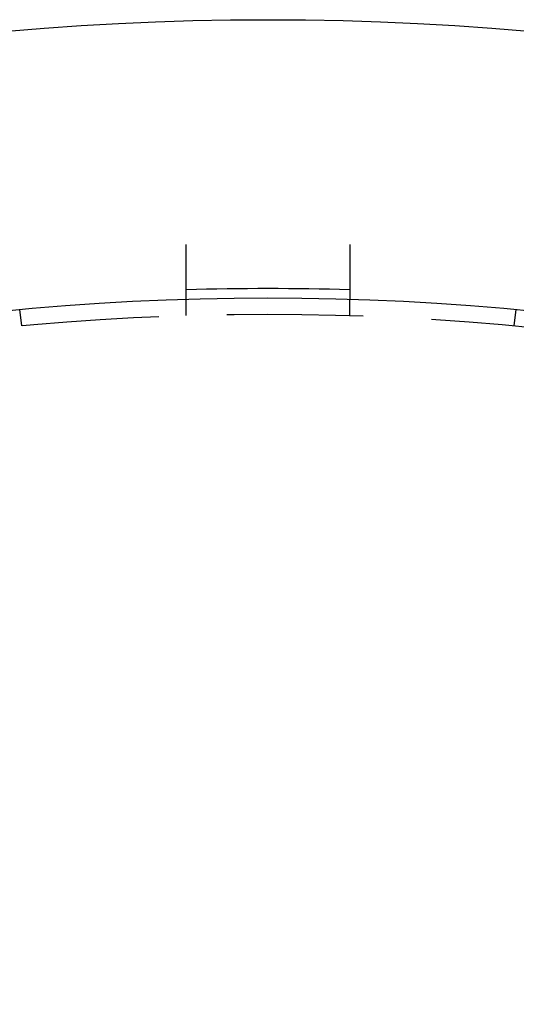
# Model space of a CAD drawing. Extents: x -267 to 266, y -616 to 610.
# Drawn here: x -23 to 23, y -174 to -84 of the extents above; entities that cross this region are included whole.
import ezdxf

# ---------------------------------------------------------------- set-up
doc = ezdxf.new("R2010")
doc.units = 0
doc.header["$LTSCALE"] = 50
doc.linetypes.add('VERDECKT', pattern=[0.375, 0.25, -0.125])
doc.layers.get('0').update_dxf_attribs({"linetype": 'CONTINUOUS'})
doc.layers.add('STEMPEL', color=3, linetype='CONTINUOUS')

# ---------------------------------------------------------------- blocks, each defined once
blk = doc.blocks.new('A$C799C07FD')
at = {"color": 1, "linetype": 'VERDECKT'}
for p, q in [((-7.49753, 239.38262), (-7.49753, 240.88335)), ((7.49753, 239.38262), (7.49753, 240.88335)), ((-22.56418, 238.4347), (-22.75228, 239.9236)), ((22.56418, 238.4347), (22.75228, 239.9236))]:
    blk.add_line(p, q, dxfattribs=at)
at = {"color": 3}
for points in [[(-7.49753, 240.883, 0), (-7.49753, 240.883, 0), (-7.49753, 240.883, 0), (-7.49753, 240.884, 0), (-7.49753, 240.884, 0), (-7.49753, 240.884, 0), (-7.49753, 240.884, 0), (-7.49753, 240.884, 0), (-7.49753, 240.884, 0), (-7.49753, 240.885, 0), (-7.49753, 240.885, 0), (-7.49753, 240.886, 0), (-7.49753, 240.886, 0), (-7.49753, 240.886, 0), (-7.49753, 240.887, 0), (-7.49753, 240.887, 0), (-7.49753, 240.888, 0), (-7.49753, 240.889, 0), (-7.49753, 240.889, 0), (-7.49753, 240.89, 0), (-7.49753, 240.891, 0), (-7.49753, 240.891, 0), (-7.49753, 240.892, 0), (-7.49753, 240.893, 0), (-7.49753, 240.894, 0), (-7.49753, 240.895, 0), (-7.49753, 240.896, 0), (-7.49753, 240.896, 0), (-7.49753, 240.898, 0), (-7.49753, 240.899, 0), (-7.49753, 240.9, 0), (-7.49753, 240.901, 0), (-7.49753, 240.902, 0), (-7.49753, 240.903, 0), (-7.49753, 240.904, 0), (-7.49753, 240.906, 0), (-7.49753, 240.907, 0), (-7.49753, 240.908, 0), (-7.49753, 240.91, 0), (-7.49753, 240.911, 0), (-7.49753, 240.912, 0), (-7.49753, 240.914, 0), (-7.49753, 240.916, 0), (-7.49753, 240.917, 0), (-7.49753, 240.919, 0), (-7.49753, 240.92, 0), (-7.49753, 240.922, 0), (-7.49753, 240.924, 0), (-7.49753, 240.926, 0), (-7.49753, 240.927, 0), (-7.49753, 240.929, 0), (-7.49753, 240.931, 0), (-7.49753, 240.933, 0), (-7.49753, 240.935, 0), (-7.49753, 240.937, 0), (-7.49753, 240.939, 0), (-7.49753, 240.941, 0), (-7.49753, 240.943, 0), (-7.49753, 240.945, 0), (-7.49753, 240.948, 0), (-7.49753, 240.95, 0), (-7.49753, 240.952, 0), (-7.49753, 240.954, 0), (-7.49753, 240.957, 0), (-7.49753, 240.959, 0), (-7.49753, 240.962, 0), (-7.49753, 240.964, 0), (-7.49753, 240.967, 0), (-7.49753, 240.969, 0), (-7.49753, 240.972, 0), (-7.49753, 240.974, 0), (-7.49753, 240.977, 0), (-7.49753, 240.98, 0), (-7.49753, 240.983, 0), (-7.49753, 240.985, 0), (-7.49753, 240.988, 0), (-7.49753, 240.991, 0), (-7.49753, 240.994, 0), (-7.49753, 240.997, 0), (-7.49753, 241, 0), (-7.49753, 241.003, 0), (-7.49753, 241.006, 0), (-7.49753, 241.009, 0), (-7.49753, 241.012, 0), (-7.49753, 241.016, 0), (-7.49753, 241.019, 0), (-7.49753, 241.022, 0), (-7.49753, 241.025, 0), (-7.49753, 241.029, 0), (-7.49753, 241.032, 0), (-7.49753, 241.036, 0), (-7.49753, 241.039, 0), (-7.49753, 241.043, 0), (-7.49753, 241.046, 0), (-7.49753, 241.05, 0), (-7.49753, 241.053, 0), (-7.49753, 241.057, 0), (-7.49753, 241.061, 0), (-7.49753, 241.064, 0), (-7.49753, 241.068, 0), (-7.49753, 241.072, 0), (-7.49753, 241.076, 0), (-7.49753, 241.079, 0), (-7.49753, 241.083, 0), (-7.49753, 241.087, 0), (-7.49753, 241.091, 0), (-7.49753, 241.095, 0), (-7.49753, 241.099, 0), (-7.49753, 241.103, 0), (-7.49753, 241.107, 0), (-7.49753, 241.111, 0), (-7.49753, 241.115, 0), (-7.49753, 241.119, 0), (-7.49753, 241.124, 0), (-7.49753, 241.128, 0), (-7.49753, 241.132, 0), (-7.49753, 241.136, 0), (-7.49753, 241.14, 0), (-7.49753, 241.145, 0), (-7.49753, 241.149, 0), (-7.49753, 241.153, 0), (-7.49753, 241.158, 0), (-7.49753, 241.162, 0), (-7.49753, 241.167, 0), (-7.49753, 241.171, 0), (-7.49753, 241.176, 0), (-7.49753, 241.18, 0), (-7.49753, 241.185, 0), (-7.49753, 241.189, 0), (-7.49753, 241.194, 0), (-7.49753, 241.198, 0), (-7.49753, 241.203, 0), (-7.49753, 241.208, 0), (-7.49753, 241.212, 0), (-7.49753, 241.217, 0), (-7.49753, 241.222, 0), (-7.49753, 241.227, 0), (-7.49753, 241.231, 0), (-7.49753, 241.236, 0), (-7.49753, 241.241, 0), (-7.49753, 241.246, 0), (-7.49753, 241.251, 0), (-7.49753, 241.256, 0), (-7.49753, 241.261, 0), (-7.49753, 241.266, 0), (-7.49753, 241.27, 0), (-7.49753, 241.275, 0), (-7.49753, 241.281, 0), (-7.49753, 241.286, 0), (-7.49753, 241.291, 0), (-7.49753, 241.296, 0), (-7.49753, 241.301, 0), (-7.49753, 241.307, 0), (-7.49753, 241.312, 0), (-7.49753, 241.317, 0), (-7.49753, 241.323, 0), (-7.49753, 241.328, 0), (-7.49753, 241.334, 0), (-7.49753, 241.339, 0), (-7.49753, 241.345, 0), (-7.49753, 241.35, 0), (-7.49753, 241.356, 0), (-7.49753, 241.362, 0), (-7.49753, 241.367, 0), (-7.49753, 241.373, 0), (-7.49753, 241.379, 0), (-7.49753, 241.385, 0), (-7.49753, 241.391, 0), (-7.49753, 241.397, 0), (-7.49753, 241.403, 0), (-7.49753, 241.409, 0), (-7.49753, 241.415, 0), (-7.49753, 241.421, 0), (-7.49753, 241.427, 0), (-7.49753, 241.434, 0), (-7.49753, 241.44, 0), (-7.49753, 241.446, 0), (-7.49753, 241.452, 0), (-7.49753, 241.459, 0), (-7.49753, 241.465, 0), (-7.49753, 241.472, 0), (-7.49753, 241.478, 0), (-7.49753, 241.485, 0), (-7.49753, 241.491, 0), (-7.49753, 241.498, 0), (-7.49753, 241.505, 0), (-7.49753, 241.511, 0), (-7.49753, 241.518, 0), (-7.49753, 241.525, 0), (-7.49753, 241.532, 0), (-7.49753, 241.538, 0), (-7.49753, 241.545, 0), (-7.49753, 241.552, 0), (-7.49753, 241.559, 0), (-7.49753, 241.566, 0), (-7.49753, 241.573, 0), (-7.49753, 241.58, 0), (-7.49753, 241.587, 0), (-7.49753, 241.595, 0), (-7.49753, 241.602, 0), (-7.49753, 241.609, 0), (-7.49753, 241.616, 0), (-7.49753, 241.624, 0), (-7.49753, 241.631, 0), (-7.49753, 241.638, 0), (-7.49753, 241.646, 0), (-7.49753, 241.653, 0), (-7.49753, 241.661, 0), (-7.49753, 241.668, 0), (-7.49753, 241.676, 0), (-7.49753, 241.683, 0), (-7.49753, 241.691, 0), (-7.49753, 241.699, 0), (-7.49753, 241.706, 0), (-7.49753, 241.714, 0), (-7.49753, 241.722, 0), (-7.49753, 241.73, 0), (-7.49753, 241.737, 0), (-7.49753, 241.745, 0), (-7.49753, 241.753, 0), (-7.49753, 241.761, 0), (-7.49753, 241.769, 0), (-7.49753, 241.777, 0), (-7.49753, 241.785, 0), (-7.49753, 241.793, 0), (-7.49753, 241.801, 0), (-7.49753, 241.809, 0), (-7.49753, 241.818, 0), (-7.49753, 241.826, 0), (-7.49753, 241.834, 0), (-7.49753, 241.842, 0), (-7.49753, 241.851, 0), (-7.49753, 241.859, 0), (-7.49753, 241.867, 0), (-7.49753, 241.876, 0), (-7.49753, 241.884, 0), (-7.49753, 241.892, 0), (-7.49753, 241.901, 0), (-7.49753, 241.909, 0), (-7.49753, 241.918, 0), (-7.49753, 241.926, 0), (-7.49753, 241.935, 0), (-7.49753, 241.943, 0), (-7.49753, 241.952, 0), (-7.49753, 241.96, 0), (-7.49753, 241.969, 0), (-7.49753, 241.978, 0), (-7.49753, 241.986, 0), (-7.49753, 241.995, 0), (-7.49753, 242.004, 0), (-7.49753, 242.012, 0), (-7.49753, 242.021, 0), (-7.49753, 242.03, 0), (-7.49753, 242.039, 0), (-7.49753, 242.047, 0), (-7.49753, 242.056, 0), (-7.49753, 242.065, 0), (-7.49753, 242.074, 0), (-7.49753, 242.083, 0), (-7.49753, 242.092, 0), (-7.49753, 242.101, 0), (-7.49753, 242.109, 0), (-7.49753, 242.118, 0), (-7.49753, 242.127, 0), (-7.49753, 242.136, 0), (-7.49753, 242.145, 0), (-7.49753, 242.154, 0), (-7.49753, 242.163, 0), (-7.49753, 242.172, 0), (-7.49753, 242.181, 0), (-7.49753, 242.19, 0), (-7.49753, 242.199, 0), (-7.49753, 242.208, 0), (-7.49753, 242.217, 0), (-7.49753, 242.226, 0), (-7.49753, 242.235, 0), (-7.49753, 242.244, 0), (-7.49753, 242.253, 0), (-7.49753, 242.262, 0), (-7.49753, 242.272, 0), (-7.49753, 242.281, 0), (-7.49753, 242.29, 0), (-7.49753, 242.299, 0), (-7.49753, 242.308, 0), (-7.49753, 242.317, 0), (-7.49753, 242.326, 0), (-7.49753, 242.335, 0), (-7.49753, 242.344, 0), (-7.49753, 242.353, 0), (-7.49753, 242.363, 0), (-7.49753, 242.372, 0), (-7.49753, 242.381, 0), (-7.49753, 242.39, 0), (-7.49753, 242.4, 0), (-7.49753, 242.409, 0), (-7.49753, 242.419, 0), (-7.49753, 242.428, 0), (-7.49753, 242.438, 0), (-7.49753, 242.447, 0), (-7.49753, 242.457, 0), (-7.49753, 242.466, 0), (-7.49753, 242.476, 0), (-7.49753, 242.486, 0), (-7.49753, 242.496, 0), (-7.49753, 242.506, 0), (-7.49753, 242.515, 0), (-7.49753, 242.525, 0), (-7.49753, 242.535, 0), (-7.49753, 242.545, 0), (-7.49753, 242.555, 0), (-7.49753, 242.565, 0), (-7.49753, 242.576, 0), (-7.49753, 242.586, 0), (-7.49753, 242.596, 0), (-7.49753, 242.606, 0), (-7.49753, 242.617, 0), (-7.49753, 242.627, 0), (-7.49753, 242.637, 0), (-7.49753, 242.648, 0), (-7.49753, 242.658, 0), (-7.49753, 242.669, 0), (-7.49753, 242.679, 0), (-7.49753, 242.69, 0), (-7.49753, 242.7, 0), (-7.49753, 242.711, 0), (-7.49753, 242.722, 0), (-7.49753, 242.732, 0), (-7.49753, 242.743, 0), (-7.49753, 242.754, 0), (-7.49753, 242.765, 0), (-7.49753, 242.775, 0), (-7.49753, 242.786, 0), (-7.49753, 242.797, 0), (-7.49753, 242.808, 0), (-7.49753, 242.819, 0), (-7.49753, 242.83, 0), (-7.49753, 242.841, 0), (-7.49753, 242.852, 0), (-7.49753, 242.863, 0), (-7.49753, 242.874, 0), (-7.49753, 242.885, 0), (-7.49753, 242.897, 0), (-7.49753, 242.908, 0), (-7.49753, 242.919, 0), (-7.49753, 242.93, 0), (-7.49753, 242.942, 0), (-7.49753, 242.953, 0), (-7.49753, 242.964, 0), (-7.49753, 242.976, 0), (-7.49753, 242.987, 0), (-7.49753, 242.999, 0), (-7.49753, 243.01, 0), (-7.49753, 243.022, 0), (-7.49753, 243.033, 0), (-7.49753, 243.045, 0), (-7.49753, 243.056, 0), (-7.49753, 243.068, 0), (-7.49753, 243.079, 0), (-7.49753, 243.091, 0), (-7.49753, 243.103, 0), (-7.49753, 243.114, 0), (-7.49753, 243.126, 0), (-7.49753, 243.138, 0), (-7.49753, 243.15, 0), (-7.49753, 243.161, 0), (-7.49753, 243.173, 0), (-7.49753, 243.185, 0), (-7.49753, 243.197, 0), (-7.49753, 243.209, 0), (-7.49753, 243.22, 0), (-7.49753, 243.232, 0), (-7.49753, 243.244, 0), (-7.49753, 243.256, 0), (-7.49753, 243.268, 0), (-7.49753, 243.28, 0), (-7.49753, 243.292, 0), (-7.49753, 243.304, 0), (-7.49753, 243.316, 0), (-7.49753, 243.328, 0), (-7.49753, 243.34, 0), (-7.49753, 243.352, 0), (-7.49753, 243.364, 0), (-7.49753, 243.376, 0), (-7.49753, 243.388, 0), (-7.49753, 243.4, 0), (-7.49753, 243.412, 0), (-7.49753, 243.424, 0), (-7.49753, 243.437, 0), (-7.49753, 243.449, 0), (-7.49753, 243.461, 0), (-7.49753, 243.473, 0), (-7.49753, 243.485, 0), (-7.49753, 243.497, 0), (-7.49753, 243.509, 0), (-7.49753, 243.521, 0), (-7.49753, 243.534, 0), (-7.49753, 243.546, 0), (-7.49753, 243.558, 0), (-7.49753, 243.57, 0), (-7.49753, 243.582, 0), (-7.49753, 243.594, 0), (-7.49753, 243.607, 0), (-7.49753, 243.619, 0), (-7.49753, 243.631, 0), (-7.49753, 243.643, 0), (-7.49753, 243.655, 0), (-7.49753, 243.667, 0), (-7.49753, 243.679, 0), (-7.49753, 243.692, 0), (-7.49753, 243.704, 0), (-7.49753, 243.716, 0), (-7.49753, 243.728, 0), (-7.49753, 243.74, 0), (-7.49753, 243.752, 0), (-7.49753, 243.764, 0), (-7.49753, 243.777, 0), (-7.49753, 243.789, 0), (-7.49753, 243.801, 0), (-7.49753, 243.813, 0), (-7.49753, 243.825, 0), (-7.49753, 243.837, 0), (-7.49753, 243.849, 0), (-7.49753, 243.861, 0), (-7.49753, 243.873, 0), (-7.49753, 243.885, 0), (-7.49753, 243.897, 0), (-7.49753, 243.909, 0), (-7.49753, 243.921, 0), (-7.49753, 243.933, 0), (-7.49753, 243.945, 0), (-7.49753, 243.957, 0), (-7.49753, 243.969, 0), (-7.49753, 243.981, 0), (-7.49753, 243.993, 0), (-7.49753, 244.005, 0), (-7.49753, 244.017, 0), (-7.49753, 244.029, 0), (-7.49753, 244.041, 0), (-7.49753, 244.053, 0), (-7.49753, 244.065, 0), (-7.49753, 244.078, 0), (-7.49753, 244.09, 0), (-7.49753, 244.102, 0), (-7.49753, 244.115, 0), (-7.49753, 244.127, 0), (-7.49753, 244.139, 0), (-7.49753, 244.152, 0), (-7.49753, 244.164, 0), (-7.49753, 244.177, 0), (-7.49753, 244.189, 0), (-7.49753, 244.202, 0), (-7.49753, 244.215, 0), (-7.49753, 244.227, 0), (-7.49753, 244.24, 0), (-7.49753, 244.253, 0), (-7.49753, 244.266, 0), (-7.49753, 244.279, 0), (-7.49753, 244.291, 0), (-7.49753, 244.304, 0), (-7.49753, 244.317, 0), (-7.49753, 244.33, 0), (-7.49753, 244.343, 0), (-7.49753, 244.356, 0), (-7.49753, 244.369, 0), (-7.49753, 244.382, 0), (-7.49753, 244.395, 0), (-7.49753, 244.408, 0), (-7.49753, 244.422, 0), (-7.49753, 244.435, 0), (-7.49753, 244.448, 0), (-7.49753, 244.461, 0), (-7.49753, 244.474, 0), (-7.49753, 244.488, 0), (-7.49753, 244.501, 0), (-7.49753, 244.514, 0), (-7.49753, 244.528, 0), (-7.49753, 244.541, 0), (-7.49753, 244.554, 0), (-7.49753, 244.568, 0), (-7.49753, 244.581, 0), (-7.49753, 244.595, 0), (-7.49753, 244.608, 0), (-7.49753, 244.622, 0), (-7.49753, 244.635, 0), (-7.49753, 244.649, 0), (-7.49753, 244.662, 0), (-7.49753, 244.676, 0), (-7.49753, 244.689, 0), (-7.49753, 244.703, 0), (-7.49753, 244.716, 0), (-7.49753, 244.73, 0), (-7.49753, 244.744, 0), (-7.49753, 244.757, 0), (-7.49753, 244.771, 0), (-7.49753, 244.785, 0), (-7.49753, 244.798, 0), (-7.49753, 244.812, 0), (-7.49753, 244.826, 0), (-7.49753, 244.84, 0), (-7.49753, 244.853, 0), (-7.49753, 244.867, 0), (-7.49753, 244.881, 0), (-7.49753, 244.895, 0), (-7.49753, 244.908, 0), (-7.49753, 244.922, 0), (-7.49753, 244.936, 0), (-7.49753, 244.95, 0), (-7.49753, 244.963, 0), (-7.49753, 244.977, 0), (-7.49753, 244.991, 0), (-7.49753, 245.005, 0), (-7.49753, 245.019, 0), (-7.49753, 245.033, 0), (-7.49753, 245.046, 0), (-7.49753, 245.06, 0), (-7.49753, 245.074, 0), (-7.49753, 245.088, 0), (-7.49753, 245.102, 0), (-7.49753, 245.116, 0), (-7.49753, 245.129, 0), (-7.49753, 245.143, 0), (-7.49753, 245.157, 0), (-7.49753, 245.171, 0), (-7.49753, 245.185, 0), (-7.49753, 245.199, 0), (-7.49753, 245.212, 0), (-7.49753, 245.226, 0), (-7.49753, 245.24, 0), (-7.49753, 245.254, 0), (-7.49753, 245.268, 0), (-7.49753, 245.281, 0), (-7.49753, 245.295, 0), (-7.49753, 245.309, 0), (-7.49753, 245.323, 0), (-7.49753, 245.336, 0), (-7.49753, 245.35, 0), (-7.49753, 245.364, 0), (-7.49753, 245.378, 0), (-7.49753, 245.391, 0), (-7.49753, 245.405, 0), (-7.49753, 245.419, 0), (-7.49753, 245.432, 0), (-7.49753, 245.446, 0), (-7.49753, 245.46, 0), (-7.49753, 245.473, 0), (-7.49753, 245.487, 0), (-7.49753, 245.501, 0), (-7.49753, 245.514, 0), (-7.49753, 245.528, 0), (-7.49753, 245.541, 0), (-7.49753, 245.555, 0), (-7.49753, 245.568, 0), (-7.49753, 245.582, 0), (-7.49753, 245.595, 0), (-7.49753, 245.609, 0), (-7.49753, 245.622, 0), (-7.49753, 245.636, 0), (-7.49753, 245.649, 0), (-7.49753, 245.662, 0), (-7.49753, 245.676, 0), (-7.49753, 245.689, 0), (-7.49753, 245.702, 0), (-7.49753, 245.716, 0), (-7.49753, 245.729, 0), (-7.49753, 245.742, 0), (-7.49753, 245.755, 0), (-7.49753, 245.769, 0), (-7.49753, 245.782, 0), (-7.49753, 245.795, 0), (-7.49753, 245.808, 0), (-7.49753, 245.821, 0), (-7.49753, 245.834, 0), (-7.49753, 245.847, 0), (-7.49753, 245.86, 0), (-7.49753, 245.873, 0), (-7.49753, 245.886, 0)], [(7.49753, 245.886, 0), (7.49753, 245.873, 0), (7.49753, 245.86, 0), (7.49753, 245.847, 0), (7.49753, 245.834, 0), (7.49753, 245.821, 0), (7.49753, 245.808, 0), (7.49753, 245.795, 0), (7.49753, 245.782, 0), (7.49753, 245.769, 0), (7.49753, 245.755, 0), (7.49753, 245.742, 0), (7.49753, 245.729, 0), (7.49753, 245.716, 0), (7.49753, 245.702, 0), (7.49753, 245.689, 0), (7.49753, 245.676, 0), (7.49753, 245.662, 0), (7.49753, 245.649, 0), (7.49753, 245.636, 0), (7.49753, 245.622, 0), (7.49753, 245.609, 0), (7.49753, 245.595, 0), (7.49753, 245.582, 0), (7.49753, 245.568, 0), (7.49753, 245.555, 0), (7.49753, 245.541, 0), (7.49753, 245.528, 0), (7.49753, 245.514, 0), (7.49753, 245.501, 0), (7.49753, 245.487, 0), (7.49753, 245.473, 0), (7.49753, 245.46, 0), (7.49753, 245.446, 0), (7.49753, 245.432, 0), (7.49753, 245.419, 0), (7.49753, 245.405, 0), (7.49753, 245.391, 0), (7.49753, 245.378, 0), (7.49753, 245.364, 0), (7.49753, 245.35, 0), (7.49753, 245.336, 0), (7.49753, 245.323, 0), (7.49753, 245.309, 0), (7.49753, 245.295, 0), (7.49753, 245.281, 0), (7.49753, 245.268, 0), (7.49753, 245.254, 0), (7.49753, 245.24, 0), (7.49753, 245.226, 0), (7.49753, 245.212, 0), (7.49753, 245.199, 0), (7.49753, 245.185, 0), (7.49753, 245.171, 0), (7.49753, 245.157, 0), (7.49753, 245.143, 0), (7.49753, 245.129, 0), (7.49753, 245.116, 0), (7.49753, 245.102, 0), (7.49753, 245.088, 0), (7.49753, 245.074, 0), (7.49753, 245.06, 0), (7.49753, 245.046, 0), (7.49753, 245.033, 0), (7.49753, 245.019, 0), (7.49753, 245.005, 0), (7.49753, 244.991, 0), (7.49753, 244.977, 0), (7.49753, 244.963, 0), (7.49753, 244.95, 0), (7.49753, 244.936, 0), (7.49753, 244.922, 0), (7.49753, 244.908, 0), (7.49753, 244.895, 0), (7.49753, 244.881, 0), (7.49753, 244.867, 0), (7.49753, 244.853, 0), (7.49753, 244.84, 0), (7.49753, 244.826, 0), (7.49753, 244.812, 0), (7.49753, 244.798, 0), (7.49753, 244.785, 0), (7.49753, 244.771, 0), (7.49753, 244.757, 0), (7.49753, 244.744, 0), (7.49753, 244.73, 0), (7.49753, 244.716, 0), (7.49753, 244.703, 0), (7.49753, 244.689, 0), (7.49753, 244.676, 0), (7.49753, 244.662, 0), (7.49753, 244.649, 0), (7.49753, 244.635, 0), (7.49753, 244.622, 0), (7.49753, 244.608, 0), (7.49753, 244.595, 0), (7.49753, 244.581, 0), (7.49753, 244.568, 0), (7.49753, 244.554, 0), (7.49753, 244.541, 0), (7.49753, 244.528, 0), (7.49753, 244.514, 0), (7.49753, 244.501, 0), (7.49753, 244.488, 0), (7.49753, 244.474, 0), (7.49753, 244.461, 0), (7.49753, 244.448, 0), (7.49753, 244.435, 0), (7.49753, 244.422, 0), (7.49753, 244.408, 0), (7.49753, 244.395, 0), (7.49753, 244.382, 0), (7.49753, 244.369, 0), (7.49753, 244.356, 0), (7.49753, 244.343, 0), (7.49753, 244.33, 0), (7.49753, 244.317, 0), (7.49753, 244.304, 0), (7.49753, 244.291, 0), (7.49753, 244.279, 0), (7.49753, 244.266, 0), (7.49753, 244.253, 0), (7.49753, 244.24, 0), (7.49753, 244.227, 0), (7.49753, 244.215, 0), (7.49753, 244.202, 0), (7.49753, 244.189, 0), (7.49753, 244.177, 0), (7.49753, 244.164, 0), (7.49753, 244.152, 0), (7.49753, 244.139, 0), (7.49753, 244.127, 0), (7.49753, 244.115, 0), (7.49753, 244.102, 0), (7.49753, 244.09, 0), (7.49753, 244.078, 0), (7.49753, 244.065, 0), (7.49753, 244.053, 0), (7.49753, 244.041, 0), (7.49753, 244.029, 0), (7.49753, 244.017, 0), (7.49753, 244.005, 0), (7.49753, 243.993, 0), (7.49753, 243.981, 0), (7.49753, 243.969, 0), (7.49753, 243.957, 0), (7.49753, 243.945, 0), (7.49753, 243.933, 0), (7.49753, 243.921, 0), (7.49753, 243.909, 0), (7.49753, 243.897, 0), (7.49753, 243.885, 0), (7.49753, 243.873, 0), (7.49753, 243.861, 0), (7.49753, 243.849, 0), (7.49753, 243.837, 0), (7.49753, 243.825, 0), (7.49753, 243.813, 0), (7.49753, 243.801, 0), (7.49753, 243.789, 0), (7.49753, 243.777, 0), (7.49753, 243.764, 0), (7.49753, 243.752, 0), (7.49753, 243.74, 0), (7.49753, 243.728, 0), (7.49753, 243.716, 0), (7.49753, 243.704, 0), (7.49753, 243.692, 0), (7.49753, 243.679, 0), (7.49753, 243.667, 0), (7.49753, 243.655, 0), (7.49753, 243.643, 0), (7.49753, 243.631, 0), (7.49753, 243.619, 0), (7.49753, 243.607, 0), (7.49753, 243.594, 0), (7.49753, 243.582, 0), (7.49753, 243.57, 0), (7.49753, 243.558, 0), (7.49753, 243.546, 0), (7.49753, 243.534, 0), (7.49753, 243.521, 0), (7.49753, 243.509, 0), (7.49753, 243.497, 0), (7.49753, 243.485, 0), (7.49753, 243.473, 0), (7.49753, 243.461, 0), (7.49753, 243.449, 0), (7.49753, 243.437, 0), (7.49753, 243.424, 0), (7.49753, 243.412, 0), (7.49753, 243.4, 0), (7.49753, 243.388, 0), (7.49753, 243.376, 0), (7.49753, 243.364, 0), (7.49753, 243.352, 0), (7.49753, 243.34, 0), (7.49753, 243.328, 0), (7.49753, 243.316, 0), (7.49753, 243.304, 0), (7.49753, 243.292, 0), (7.49753, 243.28, 0), (7.49753, 243.268, 0), (7.49753, 243.256, 0), (7.49753, 243.244, 0), (7.49753, 243.232, 0), (7.49753, 243.22, 0), (7.49753, 243.209, 0), (7.49753, 243.197, 0), (7.49753, 243.185, 0), (7.49753, 243.173, 0), (7.49753, 243.161, 0), (7.49753, 243.15, 0), (7.49753, 243.138, 0), (7.49753, 243.126, 0), (7.49753, 243.114, 0), (7.49753, 243.103, 0), (7.49753, 243.091, 0), (7.49753, 243.079, 0), (7.49753, 243.068, 0), (7.49753, 243.056, 0), (7.49753, 243.045, 0), (7.49753, 243.033, 0), (7.49753, 243.022, 0), (7.49753, 243.01, 0), (7.49753, 242.999, 0), (7.49753, 242.987, 0), (7.49753, 242.976, 0), (7.49753, 242.964, 0), (7.49753, 242.953, 0), (7.49753, 242.942, 0), (7.49753, 242.93, 0), (7.49753, 242.919, 0), (7.49753, 242.908, 0), (7.49753, 242.897, 0), (7.49753, 242.885, 0), (7.49753, 242.874, 0), (7.49753, 242.863, 0), (7.49753, 242.852, 0), (7.49753, 242.841, 0), (7.49753, 242.83, 0), (7.49753, 242.819, 0), (7.49753, 242.808, 0), (7.49753, 242.797, 0), (7.49753, 242.786, 0), (7.49753, 242.775, 0), (7.49753, 242.765, 0), (7.49753, 242.754, 0), (7.49753, 242.743, 0), (7.49753, 242.732, 0), (7.49753, 242.722, 0), (7.49753, 242.711, 0), (7.49753, 242.7, 0), (7.49753, 242.69, 0), (7.49753, 242.679, 0), (7.49753, 242.669, 0), (7.49753, 242.658, 0), (7.49753, 242.648, 0), (7.49753, 242.637, 0), (7.49753, 242.627, 0), (7.49753, 242.617, 0), (7.49753, 242.606, 0), (7.49753, 242.596, 0), (7.49753, 242.586, 0), (7.49753, 242.576, 0), (7.49753, 242.565, 0), (7.49753, 242.555, 0), (7.49753, 242.545, 0), (7.49753, 242.535, 0), (7.49753, 242.525, 0), (7.49753, 242.515, 0), (7.49753, 242.506, 0), (7.49753, 242.496, 0), (7.49753, 242.486, 0), (7.49753, 242.476, 0), (7.49753, 242.466, 0), (7.49753, 242.457, 0), (7.49753, 242.447, 0), (7.49753, 242.438, 0), (7.49753, 242.428, 0), (7.49753, 242.419, 0), (7.49753, 242.409, 0), (7.49753, 242.4, 0), (7.49753, 242.39, 0), (7.49753, 242.381, 0), (7.49753, 242.372, 0), (7.49753, 242.363, 0), (7.49753, 242.353, 0), (7.49753, 242.344, 0), (7.49753, 242.335, 0), (7.49753, 242.326, 0), (7.49753, 242.317, 0), (7.49753, 242.308, 0), (7.49753, 242.299, 0), (7.49753, 242.29, 0), (7.49753, 242.281, 0), (7.49753, 242.272, 0), (7.49753, 242.262, 0), (7.49753, 242.253, 0), (7.49753, 242.244, 0), (7.49753, 242.235, 0), (7.49753, 242.226, 0), (7.49753, 242.217, 0), (7.49753, 242.208, 0), (7.49753, 242.199, 0), (7.49753, 242.19, 0), (7.49753, 242.181, 0), (7.49753, 242.172, 0), (7.49753, 242.163, 0), (7.49753, 242.154, 0), (7.49753, 242.145, 0), (7.49753, 242.136, 0), (7.49753, 242.127, 0), (7.49753, 242.118, 0), (7.49753, 242.109, 0), (7.49753, 242.101, 0), (7.49753, 242.092, 0), (7.49753, 242.083, 0), (7.49753, 242.074, 0), (7.49753, 242.065, 0), (7.49753, 242.056, 0), (7.49753, 242.047, 0), (7.49753, 242.039, 0), (7.49753, 242.03, 0), (7.49753, 242.021, 0), (7.49753, 242.012, 0), (7.49753, 242.004, 0), (7.49753, 241.995, 0), (7.49753, 241.986, 0), (7.49753, 241.978, 0), (7.49753, 241.969, 0), (7.49753, 241.96, 0), (7.49753, 241.952, 0), (7.49753, 241.943, 0), (7.49753, 241.935, 0), (7.49753, 241.926, 0), (7.49753, 241.918, 0), (7.49753, 241.909, 0), (7.49753, 241.901, 0), (7.49753, 241.892, 0), (7.49753, 241.884, 0), (7.49753, 241.876, 0), (7.49753, 241.867, 0), (7.49753, 241.859, 0), (7.49753, 241.851, 0), (7.49753, 241.842, 0), (7.49753, 241.834, 0), (7.49753, 241.826, 0), (7.49753, 241.818, 0), (7.49753, 241.809, 0), (7.49753, 241.801, 0), (7.49753, 241.793, 0), (7.49753, 241.785, 0), (7.49753, 241.777, 0), (7.49753, 241.769, 0), (7.49753, 241.761, 0), (7.49753, 241.753, 0), (7.49753, 241.745, 0), (7.49753, 241.737, 0), (7.49753, 241.73, 0), (7.49753, 241.722, 0), (7.49753, 241.714, 0), (7.49753, 241.706, 0), (7.49753, 241.699, 0), (7.49753, 241.691, 0), (7.49753, 241.683, 0), (7.49753, 241.676, 0), (7.49753, 241.668, 0), (7.49753, 241.661, 0), (7.49753, 241.653, 0), (7.49753, 241.646, 0), (7.49753, 241.638, 0), (7.49753, 241.631, 0), (7.49753, 241.624, 0), (7.49753, 241.616, 0), (7.49753, 241.609, 0), (7.49753, 241.602, 0), (7.49753, 241.595, 0), (7.49753, 241.587, 0), (7.49753, 241.58, 0), (7.49753, 241.573, 0), (7.49753, 241.566, 0), (7.49753, 241.559, 0), (7.49753, 241.552, 0), (7.49753, 241.545, 0), (7.49753, 241.538, 0), (7.49753, 241.532, 0), (7.49753, 241.525, 0), (7.49753, 241.518, 0), (7.49753, 241.511, 0), (7.49753, 241.505, 0), (7.49753, 241.498, 0), (7.49753, 241.491, 0), (7.49753, 241.485, 0), (7.49753, 241.478, 0), (7.49753, 241.472, 0), (7.49753, 241.465, 0), (7.49753, 241.459, 0), (7.49753, 241.452, 0), (7.49753, 241.446, 0), (7.49753, 241.44, 0), (7.49753, 241.434, 0), (7.49753, 241.427, 0), (7.49753, 241.421, 0), (7.49753, 241.415, 0), (7.49753, 241.409, 0), (7.49753, 241.403, 0), (7.49753, 241.397, 0), (7.49753, 241.391, 0), (7.49753, 241.385, 0), (7.49753, 241.379, 0), (7.49753, 241.373, 0), (7.49753, 241.367, 0), (7.49753, 241.362, 0), (7.49753, 241.356, 0), (7.49753, 241.35, 0), (7.49753, 241.345, 0), (7.49753, 241.339, 0), (7.49753, 241.334, 0), (7.49753, 241.328, 0), (7.49753, 241.323, 0), (7.49753, 241.317, 0), (7.49753, 241.312, 0), (7.49753, 241.307, 0), (7.49753, 241.301, 0), (7.49753, 241.296, 0), (7.49753, 241.291, 0), (7.49753, 241.286, 0), (7.49753, 241.281, 0), (7.49753, 241.275, 0), (7.49753, 241.27, 0), (7.49753, 241.266, 0), (7.49753, 241.261, 0), (7.49753, 241.256, 0), (7.49753, 241.251, 0), (7.49753, 241.246, 0), (7.49753, 241.241, 0), (7.49753, 241.236, 0), (7.49753, 241.231, 0), (7.49753, 241.227, 0), (7.49753, 241.222, 0), (7.49753, 241.217, 0), (7.49753, 241.212, 0), (7.49753, 241.208, 0), (7.49753, 241.203, 0), (7.49753, 241.198, 0), (7.49753, 241.194, 0), (7.49753, 241.189, 0), (7.49753, 241.185, 0), (7.49753, 241.18, 0), (7.49753, 241.176, 0), (7.49753, 241.171, 0), (7.49753, 241.167, 0), (7.49753, 241.162, 0), (7.49753, 241.158, 0), (7.49753, 241.153, 0), (7.49753, 241.149, 0), (7.49753, 241.145, 0), (7.49753, 241.14, 0), (7.49753, 241.136, 0), (7.49753, 241.132, 0), (7.49753, 241.128, 0), (7.49753, 241.124, 0), (7.49753, 241.119, 0), (7.49753, 241.115, 0), (7.49753, 241.111, 0), (7.49753, 241.107, 0), (7.49753, 241.103, 0), (7.49753, 241.099, 0), (7.49753, 241.095, 0), (7.49753, 241.091, 0), (7.49753, 241.087, 0), (7.49753, 241.083, 0), (7.49753, 241.079, 0), (7.49753, 241.076, 0), (7.49753, 241.072, 0), (7.49753, 241.068, 0), (7.49753, 241.064, 0), (7.49753, 241.061, 0), (7.49753, 241.057, 0), (7.49753, 241.053, 0), (7.49753, 241.05, 0), (7.49753, 241.046, 0), (7.49753, 241.043, 0), (7.49753, 241.039, 0), (7.49753, 241.036, 0), (7.49753, 241.032, 0), (7.49753, 241.029, 0), (7.49753, 241.025, 0), (7.49753, 241.022, 0), (7.49753, 241.019, 0), (7.49753, 241.016, 0), (7.49753, 241.012, 0), (7.49753, 241.009, 0), (7.49753, 241.006, 0), (7.49753, 241.003, 0), (7.49753, 241, 0), (7.49753, 240.997, 0), (7.49753, 240.994, 0), (7.49753, 240.991, 0), (7.49753, 240.988, 0), (7.49753, 240.985, 0), (7.49753, 240.983, 0), (7.49753, 240.98, 0), (7.49753, 240.977, 0), (7.49753, 240.974, 0), (7.49753, 240.972, 0), (7.49753, 240.969, 0), (7.49753, 240.967, 0), (7.49753, 240.964, 0), (7.49753, 240.962, 0), (7.49753, 240.959, 0), (7.49753, 240.957, 0), (7.49753, 240.954, 0), (7.49753, 240.952, 0), (7.49753, 240.95, 0), (7.49753, 240.948, 0), (7.49753, 240.945, 0), (7.49753, 240.943, 0), (7.49753, 240.941, 0), (7.49753, 240.939, 0), (7.49753, 240.937, 0), (7.49753, 240.935, 0), (7.49753, 240.933, 0), (7.49753, 240.931, 0), (7.49753, 240.929, 0), (7.49753, 240.927, 0), (7.49753, 240.926, 0), (7.49753, 240.924, 0), (7.49753, 240.922, 0), (7.49753, 240.92, 0), (7.49753, 240.919, 0), (7.49753, 240.917, 0), (7.49753, 240.916, 0), (7.49753, 240.914, 0), (7.49753, 240.912, 0), (7.49753, 240.911, 0), (7.49753, 240.91, 0), (7.49753, 240.908, 0), (7.49753, 240.907, 0), (7.49753, 240.906, 0), (7.49753, 240.904, 0), (7.49753, 240.903, 0), (7.49753, 240.902, 0), (7.49753, 240.901, 0), (7.49753, 240.9, 0), (7.49753, 240.899, 0), (7.49753, 240.898, 0), (7.49753, 240.896, 0), (7.49753, 240.896, 0), (7.49753, 240.895, 0), (7.49753, 240.894, 0), (7.49753, 240.893, 0), (7.49753, 240.892, 0), (7.49753, 240.891, 0), (7.49753, 240.891, 0), (7.49753, 240.89, 0), (7.49753, 240.889, 0), (7.49753, 240.889, 0), (7.49753, 240.888, 0), (7.49753, 240.887, 0), (7.49753, 240.887, 0), (7.49753, 240.886, 0), (7.49753, 240.886, 0), (7.49753, 240.886, 0), (7.49753, 240.885, 0), (7.49753, 240.885, 0), (7.49753, 240.884, 0), (7.49753, 240.884, 0), (7.49753, 240.884, 0), (7.49753, 240.884, 0), (7.49753, 240.884, 0), (7.49753, 240.884, 0), (7.49753, 240.883, 0), (7.49753, 240.883, 0), (7.49753, 240.883, 0)]]:
    blk.add_polyline3d(points, dxfattribs=at)
at = {"color": 3, "linetype": 'CONTINUOUS'}
for radius in [266.5, 241]:
    blk.add_circle((0, 0), radius, dxfattribs=at)
at = {"color": 1, "linetype": 'VERDECKT'}
blk.add_circle((0, 0), 239.5, dxfattribs=at)
at = {"color": 3, "linetype": 'CONTINUOUS'}
blk.add_arc((0, 0), 241.84669, 88.2234786, 91.7765214, dxfattribs=at)

msp = doc.modelspace()

# ---------------------------------------------------------------- block references
at = {"layer": 'STEMPEL'}
msp.add_blockref('A$C799C07FD', (0, -350), dxfattribs=at)

doc.saveas('drawing.dxf')
